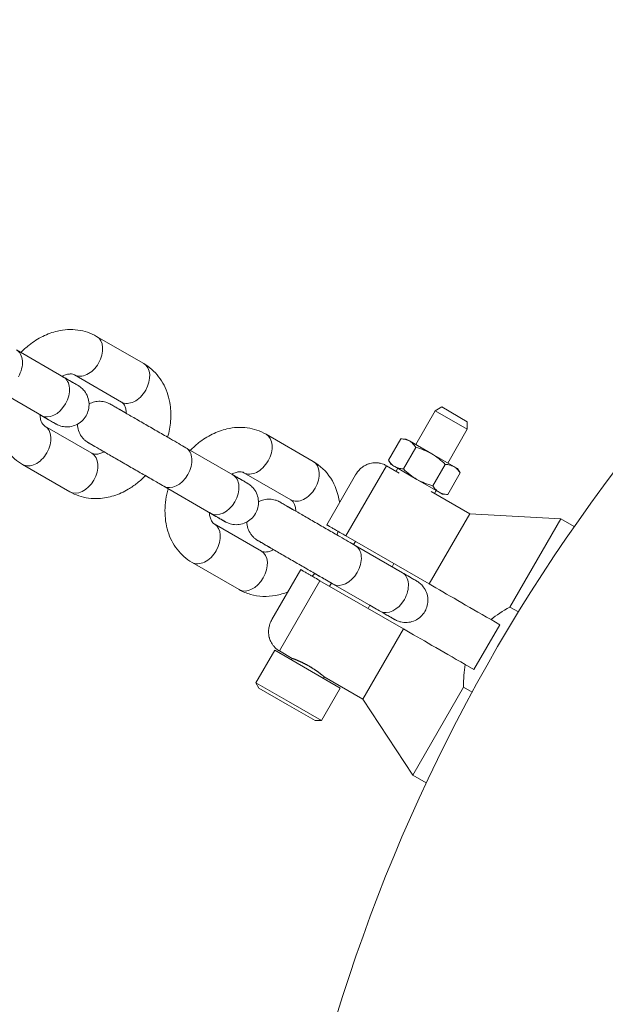
# Model space of a CAD drawing. Units: inches. Extents: x 30241 to 41227, y 1976 to 8075.
# Drawn here: x 33458 to 33537, y 4839 to 4972 of the extents above; entities that cross this region are included whole.
import ezdxf

# ---------------------------------------------------------------- set-up
doc = ezdxf.new("R2010")
doc.units = ezdxf.units.IN
doc.layers.add('SansNom [1]', color=89, linetype='Continuous', lineweight=0)

msp = doc.modelspace()

# ---------------------------------------------------------------- linework, layer by layer
at = {"layer": 'SansNom [1]', "color": 97, "linetype": 'Continuous', "lineweight": 0}
for p, q in [((33474.62, 4925.76), (33468.26, 4929.43)), ((33457.42, 4927.6), (33463.79, 4923.93)), ((33465.26, 4924.23), (33471.62, 4920.56)), ((33460.79, 4918.73), (33454.42, 4922.41)), ((33511.38, 4914.81), (33514.02, 4919.39)), ((33514.89, 4919.89), (33514.02, 4919.39)), ((33514.02, 4919.39), (33518.35, 4916.89)), ((33518.35, 4917.89), (33514.89, 4919.89)), ((33467.62, 4913.63), (33461.26, 4917.3)), ((33518.35, 4916.89), (33515.71, 4912.31)), ((33518.35, 4916.89), (33518.35, 4917.89)), ((33497.52, 4912.54), (33491.16, 4916.21)), ((33509.38, 4915.59), (33507.71, 4912.69)), ((33510.08, 4915.56), (33509.38, 4915.59)), ((33510.54, 4915.3), (33510.08, 4915.56)), ((33513.54, 4913.56), (33510.54, 4915.3)), ((33469.09, 4913.94), (33469.27, 4913.83)), ((33480.32, 4914.38), (33486.68, 4910.71)), ((33511.38, 4914.43), (33509.71, 4911.54)), ((33507.71, 4912.69), (33508.08, 4912.1)), ((33516.54, 4911.83), (33513.54, 4913.56)), ((33458.26, 4912.11), (33464.62, 4908.44)), ((33507.42, 4911.96), (33501.94, 4902.47)), ((33509.16, 4910.96), (33507.42, 4911.96)), ((33508.08, 4912.1), (33508.54, 4911.83)), ((33508.54, 4911.83), (33511.54, 4910.1)), ((33508.95, 4911.6), (33508.72, 4911.21)), ((33515.38, 4912.13), (33513.71, 4909.23)), ((33517.01, 4911.56), (33516.54, 4911.83)), ((33517.38, 4910.97), (33517.01, 4911.56)), ((33474.85, 4910.61), (33475.45, 4910.26)), ((33488.16, 4911.01), (33494.52, 4907.34)), ((33503.25, 4910.74), (33499.35, 4903.97)), ((33511.54, 4910.1), (33514.54, 4908.37)), ((33517.38, 4910.97), (33515.71, 4908.07)), ((33483.68, 4905.51), (33477.32, 4909.19)), ((33513.92, 4908.21), (33514.14, 4908.6)), ((33518.68, 4905.46), (33513.48, 4908.46)), ((33514.54, 4908.37), (33515.01, 4908.1)), ((33515.01, 4908.1), (33515.71, 4908.07)), ((33518.68, 4905.46), (33513.21, 4895.97)), ((33530.98, 4904.76), (33518.68, 4905.46)), ((33530.98, 4904.76), (33524.1, 4892.85)), ((33532.79, 4903.72), (33530.98, 4904.76)), ((33490.52, 4900.41), (33484.16, 4904.08)), ((33501.94, 4902.47), (33513.21, 4895.97)), ((33491.99, 4900.71), (33492.17, 4900.61)), ((33503.24, 4901.72), (33502.99, 4901.29)), ((33503.22, 4901.16), (33509.58, 4897.49)), ((33481.16, 4898.89), (33487.52, 4895.21)), ((33508.19, 4898.29), (33508.44, 4898.73)), ((33495.85, 4897.91), (33491.94, 4891.15)), ((33497.75, 4897.39), (33498.35, 4897.04)), ((33498.44, 4896.41), (33492.97, 4886.92)), ((33509.71, 4889.91), (33498.44, 4896.41)), ((33499.99, 4896.09), (33499.74, 4895.66)), ((33506.58, 4892.29), (33500.22, 4895.96)), ((33504.94, 4892.66), (33505.19, 4893.1)), ((33524.1, 4892.85), (33525.25, 4892.19)), ((33519.23, 4884.41), (33522.73, 4890.47)), ((33522.73, 4890.47), (33521.56, 4891.15)), ((33509.71, 4889.91), (33504.23, 4880.42)), ((33492.32, 4887.02), (33489.78, 4882.63)), ((33496.74, 4884.47), (33492.32, 4887.02)), ((33494.7, 4885.92), (33492.96, 4886.92)), ((33494.58, 4885.72), (33494.7, 4885.92)), ((33518.06, 4885.09), (33519.23, 4884.41)), ((33501.17, 4881.91), (33496.74, 4884.47)), ((33499.03, 4883.42), (33498.91, 4883.22)), ((33499.03, 4883.42), (33504.23, 4880.42)), ((33489.78, 4882.62), (33490.2, 4881.89)), ((33494.21, 4880.07), (33489.78, 4882.62)), ((33517.86, 4882.03), (33510.98, 4870.12)), ((33519.01, 4881.37), (33517.86, 4882.03)), ((33490.2, 4881.89), (33493.99, 4879.7)), ((33498.63, 4877.51), (33501.17, 4881.91)), ((33493.99, 4879.7), (33497.78, 4877.51)), ((33498.63, 4877.51), (33494.21, 4880.07)), ((33504.23, 4880.42), (33510.98, 4870.12)), ((33497.78, 4877.51), (33498.63, 4877.51)), ((33510.98, 4870.12), (33512.79, 4869.08))]:
    msp.add_line(p, q, dxfattribs=at)
for points in [[(33494.7, 4885.92), (33494.7, 4885.92), (33494.7, 4885.92), (33494.7, 4885.92), (33494.71, 4885.92), (33494.72, 4885.92), (33494.72, 4885.91), (33494.73, 4885.91), (33494.74, 4885.91), (33494.75, 4885.9), (33494.77, 4885.9), (33494.78, 4885.89), (33494.8, 4885.89), (33494.82, 4885.88), (33494.84, 4885.87), (33494.86, 4885.86), (33494.88, 4885.86), (33494.9, 4885.85), (33494.93, 4885.84), (33494.95, 4885.83), (33494.98, 4885.82), (33495.01, 4885.81), (33495.04, 4885.79), (33495.07, 4885.78), (33495.1, 4885.77), (33495.13, 4885.76), (33495.17, 4885.74), (33495.2, 4885.73), (33495.24, 4885.71), (33495.27, 4885.7), (33495.31, 4885.68), (33495.35, 4885.67), (33495.39, 4885.65), (33495.43, 4885.63), (33495.47, 4885.62), (33495.51, 4885.6), (33495.55, 4885.58), (33495.59, 4885.56), (33495.64, 4885.54), (33495.68, 4885.52), (33495.73, 4885.5), (33495.78, 4885.48), (33495.83, 4885.46), (33495.87, 4885.43), (33495.92, 4885.41), (33495.97, 4885.39), (33496.02, 4885.36), (33496.08, 4885.34), (33496.13, 4885.31), (33496.18, 4885.29), (33496.23, 4885.26), (33496.28, 4885.23), (33496.34, 4885.21), (33496.39, 4885.18), (33496.44, 4885.15), (33496.5, 4885.12), (33496.55, 4885.1), (33496.6, 4885.07), (33496.66, 4885.04), (33496.71, 4885.01), (33496.76, 4884.98), (33496.82, 4884.95), (33496.87, 4884.92), (33496.92, 4884.89), (33496.97, 4884.86)], [(33496.97, 4884.86), (33497.02, 4884.83), (33497.07, 4884.8), (33497.13, 4884.77), (33497.18, 4884.74), (33497.23, 4884.71), (33497.28, 4884.68), (33497.33, 4884.65), (33497.38, 4884.61), (33497.44, 4884.58), (33497.49, 4884.55), (33497.54, 4884.52), (33497.59, 4884.48), (33497.64, 4884.45), (33497.69, 4884.42), (33497.74, 4884.39), (33497.79, 4884.36), (33497.83, 4884.32), (33497.88, 4884.29), (33497.93, 4884.26), (33497.97, 4884.23), (33498.02, 4884.2), (33498.06, 4884.17), (33498.1, 4884.14), (33498.15, 4884.11), (33498.19, 4884.08), (33498.23, 4884.05), (33498.27, 4884.02), (33498.31, 4883.99), (33498.34, 4883.96), (33498.38, 4883.94), (33498.41, 4883.91), (33498.45, 4883.88), (33498.48, 4883.86), (33498.51, 4883.83), (33498.55, 4883.81), (33498.58, 4883.79), (33498.61, 4883.76), (33498.64, 4883.74), (33498.67, 4883.72), (33498.69, 4883.69), (33498.72, 4883.67), (33498.75, 4883.65), (33498.77, 4883.63), (33498.79, 4883.61), (33498.82, 4883.6), (33498.84, 4883.58), (33498.86, 4883.56), (33498.88, 4883.55), (33498.9, 4883.53), (33498.91, 4883.52), (33498.93, 4883.5), (33498.94, 4883.49), (33498.96, 4883.48), (33498.97, 4883.47), (33498.98, 4883.46), (33498.99, 4883.45), (33499, 4883.45), (33499.01, 4883.44), (33499.01, 4883.44), (33499.02, 4883.43), (33499.02, 4883.43), (33499.03, 4883.43), (33499.03, 4883.42), (33499.03, 4883.42)]]:
    msp.add_lwpolyline(points, dxfattribs=at)
msp.add_arc((33726.44, 4768.82), 236, 89.9999, 179.9999, dxfattribs=at)
for centre, major_axis, start_param, end_param in [((33466.76, 4926.83), (-1.5, -2.6), 1.570797, 3.141593), ((33455.92, 4925), (1.5, 2.6), 4.712389, 6.283186), ((33466.76, 4926.83), (-1.5, -2.6), 0, 1.570797), ((33473.12, 4923.16), (-1.5, -2.6), 1.570797, 3.141593), ((33462.28, 4921.33), (1.5, 2.6), 4.712389, 6.283186), ((33473.12, 4923.16), (-1.5, -2.6), 0, 1.570797), ((33462.28, 4921.33), (1.5, 2.6), 3.141593, 4.712389), ((33459.76, 4914.71), (-1.5, -2.6), 1.570797, 3.141593), ((33489.66, 4913.61), (-1.5, -2.6), 1.570797, 3.141593), ((33478.82, 4911.78), (1.5, 2.6), 4.712389, 6.283186), ((33459.76, 4914.71), (-1.5, -2.6), 0, 1.570797), ((33489.66, 4913.61), (-1.5, -2.6), 0, 1.570797), ((33496.02, 4909.94), (-1.5, -2.6), 1.570797, 3.141593), ((33478.82, 4911.78), (1.5, 2.6), 3.141593, 4.712389), ((33485.18, 4908.11), (1.5, 2.6), 4.712389, 6.283186), ((33496.02, 4909.94), (-1.5, -2.6), 0, 1.570797), ((33485.18, 4908.11), (1.5, 2.6), 3.141593, 4.712389), ((33482.66, 4901.49), (-1.5, -2.6), 1.570797, 3.141593), ((33501.72, 4898.56), (1.5, 2.6), 4.712389, 6.283186), ((33482.66, 4901.49), (-1.5, -2.6), 0, 1.570797), ((33501.72, 4898.56), (1.5, 2.6), 3.141593, 4.712389), ((33508.08, 4894.89), (1.5, 2.6), 4.712389, 6.283186), ((33508.08, 4894.89), (1.5, 2.6), 3.141593, 4.712389)]:
    msp.add_ellipse(centre, major_axis=major_axis, ratio=0.678624, start_param=start_param, end_param=end_param, dxfattribs=at)
at = {"layer": 'SansNom [1]', "color": 97, "linetype": 'Continuous', "lineweight": 0, "extrusion": (0, 0, -1)}
for centre, start_param, end_param in [((33466.12, 4911.03), 6.283185, 7.853981), ((33466.12, 4911.03), 1.570796, 3.141592), ((33489.02, 4897.81), 6.283185, 7.853981), ((33489.02, 4897.81), 1.570796, 3.141592)]:
    msp.add_ellipse(centre, major_axis=(1.5, 2.6), ratio=0.678624, start_param=start_param, end_param=end_param, dxfattribs=at)
at = {"layer": 'SansNom [1]', "color": 97, "linetype": 'Continuous', "lineweight": 0}
for points, knots in [([(33468.26, 4929.43), (33467.47, 4929.88), (33466.61, 4930.17), (33465.26, 4930.35), (33464.34, 4930.38), (33462.74, 4930.16), (33461.62, 4929.75), (33460.34, 4929.12), (33459.31, 4928.46), (33458.38, 4927.62), (33458.03, 4927.26)], [0, 0, 0, 0, 0.25, 0.25, 0.375, 0.5, 0.6875, 0.6875, 0.875, 1, 1, 1, 1]), ([(33477.85, 4915.8), (33478.06, 4916.53), (33478.33, 4918), (33478.28, 4919.94), (33477.92, 4921.55), (33477.4, 4922.84), (33476.67, 4924.01), (33475.74, 4925), (33475.01, 4925.53), (33474.62, 4925.76)], [0, 0, 0, 0, 0.1875, 0.375, 0.5, 0.625, 0.75, 0.875, 1, 1, 1, 1]), ([(33463.6, 4924.03), (33463.81, 4924.14), (33464.22, 4924.3), (33464.71, 4924.37), (33464.93, 4924.35), (33465.11, 4924.3), (33465.19, 4924.27), (33465.26, 4924.23)], [0, 0, 0, 0, 0.25, 0.5, 0.75, 0.75, 1, 1, 1, 1]), ([(33465.73, 4922.81), (33465.73, 4922.8), (33465.73, 4922.8), (33465.73, 4922.8), (33465.73, 4922.81), (33465.7, 4922.82), (33465.57, 4922.9), (33465.33, 4923.04), (33464.77, 4923.36), (33464.23, 4923.67), (33463.61, 4924.03)], [0, 0, 0, 0, 0.007813, 0.015625, 0.03125, 0.09375, 0.25, 0.5, 0.5, 1, 1, 1, 1]), ([(33465.73, 4922.8), (33465.73, 4922.81), (33465.73, 4922.8), (33465.73, 4922.81), (33465.69, 4922.83), (33465.59, 4922.89), (33465.16, 4923.13), (33464.59, 4923.47), (33463.78, 4923.93)], [0, 0, 0, 0, 0.03125, 0.0625, 0.125, 0.375, 0.375, 1, 1, 1, 1]), ([(33455.02, 4922.05), (33454.75, 4921.08), (33454.53, 4919.6), (33454.65, 4917.69), (33454.96, 4916.3), (33455.48, 4915.02), (33455.96, 4914.24), (33456.8, 4913.16), (33457.48, 4912.56), (33458.26, 4912.11)], [0, 0, 0, 0, 0.25, 0.375, 0.5, 0.625, 0.75, 0.75, 1, 1, 1, 1]), ([(33466.83, 4918.71), (33466.97, 4918.95), (33467.08, 4919.22), (33467.22, 4919.79), (33467.27, 4920.38), (33467.15, 4920.97), (33466.94, 4921.54), (33466.69, 4921.99), (33466.26, 4922.44), (33466, 4922.63), (33465.87, 4922.72), (33465.8, 4922.76), (33465.74, 4922.8), (33465.73, 4922.8), (33465.73, 4922.8)], [0, 0, 0, 0, 0.1875, 0.1875, 0.375, 0.5625, 0.5625, 0.75, 0.875, 0.9375, 0.9375, 0.96875, 0.984375, 1, 1, 1, 1]), ([(33470.14, 4920.26), (33470.14, 4920.26), (33470.13, 4920.26), (33470.11, 4920.28), (33470.04, 4920.31), (33469.84, 4920.42), (33469.41, 4920.58), (33468.74, 4920.69), (33467.96, 4920.61), (33467.47, 4920.43), (33467.23, 4920.3)], [0, 0, 0, 0, 0.011719, 0.011719, 0.03125, 0.09375, 0.25, 0.5, 0.75, 1, 1, 1, 1]), ([(33472.09, 4919.13), (33471.75, 4919.33), (33471.16, 4919.67), (33470.74, 4919.91), (33470.42, 4920.1), (33470.23, 4920.21), (33470.16, 4920.25), (33470.15, 4920.26), (33470.15, 4920.26), (33470.14, 4920.26), (33470.15, 4920.26)], [0, 0, 0, 0, 0.25, 0.5, 0.5, 0.75, 0.90625, 0.96875, 0.96875, 1, 1, 1, 1]), ([(33480.32, 4914.38), (33479.73, 4914.72), (33479.02, 4915.13), (33477.71, 4915.89), (33476.88, 4916.37), (33475.46, 4917.19), (33474.33, 4917.84), (33472.99, 4918.61), (33472.28, 4919.02), (33471.23, 4919.63), (33470.54, 4920.03), (33470.21, 4920.22), (33470.15, 4920.25), (33470.15, 4920.26), (33470.14, 4920.26), (33470.15, 4920.26), (33470.14, 4920.26)], [0, 0, 0, 0, 0.1875, 0.1875, 0.3125, 0.375, 0.5, 0.5625, 0.6875, 0.6875, 0.875, 0.953125, 0.984375, 0.994141, 0.998047, 1, 1, 1, 1]), ([(33471.62, 4920.56), (33471.65, 4920.54), (33471.72, 4920.49), (33471.78, 4920.43), (33471.88, 4920.33), (33471.98, 4920.2), (33472.11, 4919.92), (33472.22, 4919.57), (33472.26, 4919.26), (33472.28, 4919.03)], [0, 0, 0, 0, 0.125, 0.25, 0.25, 0.5, 0.625, 0.75, 1, 1, 1, 1]), ([(33461.26, 4917.3), (33461.19, 4917.35), (33461.12, 4917.4), (33461, 4917.53), (33460.9, 4917.67), (33460.77, 4917.94), (33460.66, 4918.3), (33460.61, 4918.61), (33460.6, 4918.84)], [0, 0, 0, 0, 0.25, 0.25, 0.5, 0.625, 0.75, 1, 1, 1, 1]), ([(33460.61, 4918.83), (33460.93, 4918.65), (33461.53, 4918.3), (33462.1, 4917.97), (33462.47, 4917.76), (33462.65, 4917.65), (33462.72, 4917.62), (33462.73, 4917.61), (33462.73, 4917.61), (33462.73, 4917.61), (33462.73, 4917.61)], [0, 0, 0, 0, 0.25, 0.5, 0.625, 0.8125, 0.9375, 0.96875, 0.984375, 1, 1, 1, 1]), ([(33460.78, 4918.73), (33461.12, 4918.54), (33461.72, 4918.19), (33462.13, 4917.95), (33462.46, 4917.77), (33462.64, 4917.66), (33462.72, 4917.61), (33462.73, 4917.61), (33462.73, 4917.61), (33462.73, 4917.61), (33462.73, 4917.61)], [0, 0, 0, 0, 0.25, 0.5, 0.5, 0.75, 0.90625, 0.96875, 0.984375, 1, 1, 1, 1]), ([(33462.73, 4917.61), (33462.74, 4917.61), (33462.75, 4917.6), (33462.76, 4917.59), (33462.79, 4917.57), (33462.9, 4917.52), (33463.21, 4917.37), (33463.8, 4917.2), (33464.35, 4917.19), (33464.93, 4917.27), (33465.51, 4917.44), (33466.02, 4917.78), (33466.48, 4918.19), (33466.67, 4918.43), (33466.83, 4918.71)], [0, 0, 0, 0, 0.007812, 0.007812, 0.015625, 0.03125, 0.09375, 0.25, 0.4375, 0.4375, 0.625, 0.8125, 0.8125, 1, 1, 1, 1]), ([(33465.65, 4917.56), (33465.66, 4917.27), (33465.76, 4916.69), (33466.11, 4916.01), (33466.45, 4915.6), (33466.67, 4915.39), (33466.88, 4915.23), (33467.05, 4915.12), (33467.13, 4915.07), (33467.14, 4915.06), (33467.14, 4915.06)], [0, 0, 0, 0, 0.25, 0.5, 0.625, 0.6875, 0.75, 0.875, 0.9375, 1, 1, 1, 1]), ([(33491.16, 4916.21), (33490.37, 4916.66), (33489.51, 4916.95), (33488.16, 4917.13), (33487.24, 4917.16), (33485.64, 4916.94), (33484.52, 4916.53), (33483.24, 4915.89), (33482.21, 4915.24), (33481.28, 4914.4), (33480.93, 4914.04)], [0, 0, 0, 0, 0.25, 0.25, 0.375, 0.5, 0.6875, 0.6875, 0.875, 1, 1, 1, 1]), ([(33467.14, 4915.06), (33467.15, 4915.06), (33467.14, 4915.06), (33467.15, 4915.06), (33467.19, 4915.04), (33467.33, 4914.96), (33467.54, 4914.83), (33468.17, 4914.47), (33468.59, 4914.23), (33469.09, 4913.94)], [0, 0, 0, 0, 0.0625, 0.125, 0.25, 0.25, 0.625, 0.625, 1, 1, 1, 1]), ([(33467.15, 4915.06), (33467.14, 4915.06), (33467.15, 4915.06), (33467.15, 4915.06), (33467.17, 4915.05), (33467.27, 4914.99), (33467.48, 4914.87), (33468.06, 4914.53), (33468.64, 4914.2), (33469.35, 4913.79), (33470.1, 4913.35), (33470.64, 4913.04), (33471.76, 4912.39), (33472.62, 4911.9), (33473.75, 4911.24), (33474.84, 4910.62), (33476.11, 4909.89), (33476.95, 4909.4), (33477.32, 4909.19)], [0, 0, 0, 0, 0.015625, 0.03125, 0.0625, 0.0625, 0.1875, 0.1875, 0.3125, 0.375, 0.375, 0.5, 0.5, 0.625, 0.6875, 0.75, 0.875, 1, 1, 1, 1]), ([(33469.27, 4913.83), (33469.06, 4913.72), (33468.66, 4913.56), (33468.17, 4913.5), (33467.95, 4913.52), (33467.77, 4913.56), (33467.69, 4913.59), (33467.62, 4913.63)], [0, 0, 0, 0, 0.25, 0.5, 0.75, 0.75, 1, 1, 1, 1]), ([(33501.07, 4907.07), (33500.89, 4908.22), (33500.5, 4909.31), (33499.29, 4911.2), (33498.48, 4911.98), (33497.52, 4912.54)], [0, 0, 0, 0, 0.5, 0.5, 1, 1, 1, 1]), ([(33503.25, 4910.74), (33503.38, 4910.96), (33503.57, 4911.24), (33503.94, 4911.58), (33503.99, 4911.63), (33504.22, 4911.8), (33504.54, 4912.01), (33504.92, 4912.17), (33505.26, 4912.27), (33505.7, 4912.36), (33506.03, 4912.36), (33506.39, 4912.33), (33506.54, 4912.3), (33506.81, 4912.23), (33506.92, 4912.19), (33507.22, 4912.08), (33507.36, 4912), (33507.42, 4911.96)], [0, 0, 0, 0, 0.132812, 0.132812, 0.15625, 0.15625, 0.21875, 0.28125, 0.3125, 0.375, 0.5, 0.5, 0.625, 0.625, 0.75, 0.75, 1, 1, 1, 1]), ([(33464.62, 4908.43), (33465.01, 4908.21), (33465.84, 4907.84), (33467.16, 4907.53), (33468.08, 4907.5), (33469.23, 4907.56), (33469.91, 4907.69), (33471.26, 4908.11), (33472.35, 4908.61), (33473.76, 4909.58), (33474.51, 4910.26), (33474.85, 4910.62)], [0, 0, 0, 0, 0.125, 0.25, 0.375, 0.375, 0.5625, 0.5625, 0.75, 0.875, 1, 1, 1, 1]), ([(33475.45, 4910.26), (33475.89, 4910.01), (33476.38, 4909.73), (33477.24, 4909.23), (33477.58, 4909.04), (33477.93, 4908.84)], [0, 0, 0, 0, 0.625, 0.625, 1, 1, 1, 1]), ([(33486.5, 4910.81), (33486.71, 4910.92), (33487.12, 4911.08), (33487.61, 4911.15), (33487.83, 4911.12), (33488.01, 4911.08), (33488.09, 4911.05), (33488.16, 4911.01)], [0, 0, 0, 0, 0.25, 0.5, 0.75, 0.75, 1, 1, 1, 1]), ([(33488.63, 4909.59), (33488.63, 4909.58), (33488.63, 4909.58), (33488.63, 4909.58), (33488.63, 4909.59), (33488.6, 4909.6), (33488.47, 4909.68), (33488.23, 4909.82), (33487.67, 4910.14), (33487.13, 4910.45), (33486.51, 4910.81)], [0, 0, 0, 0, 0.007812, 0.015625, 0.03125, 0.09375, 0.25, 0.5, 0.5, 1, 1, 1, 1]), ([(33488.63, 4909.58), (33488.63, 4909.58), (33488.63, 4909.58), (33488.63, 4909.59), (33488.59, 4909.61), (33488.49, 4909.67), (33488.06, 4909.91), (33487.48, 4910.25), (33486.68, 4910.71)], [0, 0, 0, 0, 0.03125, 0.0625, 0.125, 0.375, 0.375, 1, 1, 1, 1]), ([(33477.92, 4908.83), (33477.65, 4907.86), (33477.43, 4906.38), (33477.55, 4904.47), (33477.86, 4903.08), (33478.37, 4901.8), (33478.86, 4901.02), (33479.69, 4899.94), (33480.37, 4899.34), (33481.16, 4898.89)], [0, 0, 0, 0, 0.25, 0.375, 0.5, 0.625, 0.75, 0.75, 1, 1, 1, 1]), ([(33489.73, 4905.49), (33489.87, 4905.73), (33489.98, 4906), (33490.12, 4906.57), (33490.17, 4907.16), (33490.05, 4907.75), (33489.84, 4908.32), (33489.59, 4908.77), (33489.15, 4909.22), (33488.9, 4909.41), (33488.77, 4909.5), (33488.7, 4909.54), (33488.64, 4909.58), (33488.63, 4909.58), (33488.63, 4909.58)], [0, 0, 0, 0, 0.1875, 0.1875, 0.375, 0.5625, 0.5625, 0.75, 0.875, 0.9375, 0.9375, 0.96875, 0.984375, 1, 1, 1, 1]), ([(33493.04, 4907.04), (33493.04, 4907.04), (33493.03, 4907.04), (33493.01, 4907.06), (33492.94, 4907.09), (33492.74, 4907.2), (33492.31, 4907.36), (33491.64, 4907.47), (33490.86, 4907.39), (33490.36, 4907.21), (33490.13, 4907.08)], [0, 0, 0, 0, 0.011719, 0.011719, 0.03125, 0.09375, 0.25, 0.5, 0.75, 1, 1, 1, 1]), ([(33494.52, 4907.34), (33494.55, 4907.32), (33494.62, 4907.27), (33494.68, 4907.21), (33494.78, 4907.11), (33494.88, 4906.98), (33495.01, 4906.7), (33495.12, 4906.35), (33495.16, 4906.04), (33495.18, 4905.81)], [0, 0, 0, 0, 0.125, 0.25, 0.25, 0.5, 0.625, 0.75, 1, 1, 1, 1]), ([(33494.99, 4905.91), (33494.65, 4906.11), (33494.06, 4906.45), (33493.64, 4906.69), (33493.32, 4906.88), (33493.13, 4906.98), (33493.05, 4907.03), (33493.05, 4907.03), (33493.04, 4907.04), (33493.04, 4907.04), (33493.05, 4907.03)], [0, 0, 0, 0, 0.25, 0.5, 0.5, 0.75, 0.90625, 0.96875, 0.96875, 1, 1, 1, 1]), ([(33503.22, 4901.16), (33502.63, 4901.5), (33501.92, 4901.91), (33500.61, 4902.67), (33499.78, 4903.15), (33498.36, 4903.97), (33497.23, 4904.62), (33495.89, 4905.39), (33495.18, 4905.8), (33494.13, 4906.41), (33493.44, 4906.81), (33493.11, 4907), (33493.05, 4907.03), (33493.05, 4907.03), (33493.04, 4907.04), (33493.04, 4907.04), (33493.04, 4907.04)], [0, 0, 0, 0, 0.1875, 0.1875, 0.3125, 0.375, 0.5, 0.5625, 0.6875, 0.6875, 0.875, 0.953125, 0.984375, 0.994141, 0.998047, 1, 1, 1, 1]), ([(33484.16, 4904.08), (33484.09, 4904.13), (33484.02, 4904.18), (33483.9, 4904.31), (33483.8, 4904.45), (33483.67, 4904.72), (33483.56, 4905.08), (33483.51, 4905.39), (33483.5, 4905.62)], [0, 0, 0, 0, 0.25, 0.25, 0.5, 0.625, 0.75, 1, 1, 1, 1]), ([(33483.51, 4905.61), (33483.83, 4905.43), (33484.43, 4905.08), (33485, 4904.75), (33485.37, 4904.54), (33485.55, 4904.43), (33485.62, 4904.4), (33485.63, 4904.39), (33485.63, 4904.39), (33485.63, 4904.39), (33485.63, 4904.39)], [0, 0, 0, 0, 0.25, 0.5, 0.625, 0.8125, 0.9375, 0.96875, 0.984375, 1, 1, 1, 1]), ([(33483.68, 4905.51), (33484.02, 4905.32), (33484.62, 4904.97), (33485.03, 4904.73), (33485.36, 4904.55), (33485.54, 4904.44), (33485.62, 4904.39), (33485.63, 4904.39), (33485.63, 4904.39), (33485.63, 4904.39), (33485.63, 4904.39)], [0, 0, 0, 0, 0.25, 0.5, 0.5, 0.75, 0.90625, 0.96875, 0.984375, 1, 1, 1, 1]), ([(33485.63, 4904.39), (33485.63, 4904.39), (33485.65, 4904.38), (33485.66, 4904.37), (33485.69, 4904.35), (33485.8, 4904.3), (33486.11, 4904.15), (33486.7, 4903.98), (33487.25, 4903.97), (33487.83, 4904.05), (33488.41, 4904.22), (33488.92, 4904.56), (33489.38, 4904.97), (33489.57, 4905.21), (33489.73, 4905.49)], [0, 0, 0, 0, 0.007812, 0.007812, 0.015625, 0.03125, 0.09375, 0.25, 0.4375, 0.4375, 0.625, 0.8125, 0.8125, 1, 1, 1, 1]), ([(33488.55, 4904.34), (33488.56, 4904.05), (33488.66, 4903.47), (33489, 4902.79), (33489.35, 4902.39), (33489.57, 4902.18), (33489.78, 4902.01), (33489.95, 4901.9), (33490.03, 4901.85), (33490.04, 4901.84), (33490.04, 4901.84)], [0, 0, 0, 0, 0.25, 0.5, 0.625, 0.6875, 0.75, 0.875, 0.9375, 1, 1, 1, 1]), ([(33499.35, 4903.97), (33499.35, 4903.97), (33499.35, 4903.97), (33499.41, 4903.94), (33499.47, 4903.9), (33499.55, 4903.86), (33499.6, 4903.83), (33499.63, 4903.81), (33499.7, 4903.77), (33499.86, 4903.68), (33500.04, 4903.57), (33500.28, 4903.44), (33500.44, 4903.35), (33500.67, 4903.21), (33500.88, 4903.09), (33501.12, 4902.95), (33501.52, 4902.72), (33501.8, 4902.56), (33501.94, 4902.47)], [0, 0, 0, 0, 0.0625, 0.0625, 0.09375, 0.125, 0.140625, 0.15625, 0.1875, 0.25, 0.375, 0.375, 0.4375, 0.5, 0.5625, 0.625, 0.75, 1, 1, 1, 1]), ([(33490.04, 4901.84), (33490.05, 4901.84), (33490.04, 4901.84), (33490.05, 4901.84), (33490.09, 4901.82), (33490.22, 4901.74), (33490.43, 4901.61), (33491.07, 4901.25), (33491.48, 4901.01), (33491.99, 4900.71)], [0, 0, 0, 0, 0.0625, 0.125, 0.25, 0.25, 0.625, 0.625, 1, 1, 1, 1]), ([(33490.05, 4901.84), (33490.04, 4901.84), (33490.04, 4901.84), (33490.05, 4901.84), (33490.07, 4901.83), (33490.17, 4901.76), (33490.38, 4901.65), (33490.96, 4901.31), (33491.54, 4900.98), (33492.25, 4900.56), (33493, 4900.13), (33493.54, 4899.82), (33494.66, 4899.17), (33495.52, 4898.68), (33496.65, 4898.02), (33497.74, 4897.39), (33499.01, 4896.66), (33499.85, 4896.18), (33500.22, 4895.96)], [0, 0, 0, 0, 0.015625, 0.03125, 0.0625, 0.0625, 0.1875, 0.1875, 0.3125, 0.375, 0.375, 0.5, 0.5, 0.625, 0.6875, 0.75, 0.875, 1, 1, 1, 1]), ([(33492.17, 4900.61), (33491.96, 4900.5), (33491.56, 4900.34), (33491.07, 4900.27), (33490.85, 4900.3), (33490.67, 4900.34), (33490.59, 4900.37), (33490.52, 4900.41)], [0, 0, 0, 0, 0.25, 0.5, 0.75, 0.75, 1, 1, 1, 1]), ([(33511.53, 4896.36), (33511.53, 4896.36), (33511.53, 4896.36), (33511.53, 4896.36), (33511.52, 4896.37), (33511.48, 4896.39), (33511.26, 4896.52), (33510.86, 4896.75), (33509.95, 4897.27), (33509.11, 4897.76), (33508.19, 4898.29)], [0, 0, 0, 0, 0.007813, 0.015625, 0.03125, 0.09375, 0.25, 0.5, 0.5, 1, 1, 1, 1]), ([(33498.44, 4896.41), (33498.27, 4896.52), (33498.03, 4896.65), (33497.66, 4896.87), (33497.56, 4896.92), (33497.33, 4897.05), (33497.08, 4897.2), (33496.79, 4897.37), (33496.59, 4897.48), (33496.33, 4897.63), (33496.2, 4897.71), (33496.09, 4897.77), (33496.01, 4897.82), (33495.87, 4897.9), (33495.85, 4897.91), (33495.85, 4897.91)], [0, 0, 0, 0, 0.140625, 0.140625, 0.1875, 0.1875, 0.25, 0.3125, 0.34375, 0.375, 0.5, 0.5, 0.5625, 0.6875, 1, 1, 1, 1]), ([(33511.53, 4896.36), (33511.53, 4896.36), (33511.53, 4896.36), (33511.52, 4896.37), (33511.49, 4896.39), (33511.39, 4896.44), (33510.96, 4896.69), (33510.38, 4897.02), (33509.58, 4897.49)], [0, 0, 0, 0, 0.03125, 0.0625, 0.125, 0.375, 0.375, 1, 1, 1, 1]), ([(33512.63, 4892.27), (33512.77, 4892.51), (33512.88, 4892.78), (33513.01, 4893.34), (33513.07, 4893.93), (33512.95, 4894.52), (33512.74, 4895.09), (33512.49, 4895.54), (33512.06, 4895.99), (33511.81, 4896.18), (33511.68, 4896.27), (33511.58, 4896.33), (33511.54, 4896.36), (33511.53, 4896.36)], [0, 0, 0, 0, 0.1875, 0.1875, 0.375, 0.5625, 0.5625, 0.75, 0.875, 0.9375, 0.9375, 0.96875, 1, 1, 1, 1]), ([(33487.52, 4895.21), (33487.76, 4895.07), (33488.27, 4894.82), (33489.32, 4894.45), (33490.16, 4894.32), (33491.3, 4894.27), (33492.44, 4894.36), (33493.57, 4894.69), (33494.11, 4894.9)], [0, 0, 0, 0, 0.125, 0.25, 0.5, 0.5, 0.75, 1, 1, 1, 1]), ([(33505.19, 4893.09), (33505.8, 4892.74), (33506.36, 4892.42), (33507.13, 4891.98), (33507.39, 4891.83), (33507.91, 4891.53), (33508.26, 4891.32), (33508.46, 4891.21), (33508.52, 4891.17), (33508.53, 4891.17), (33508.53, 4891.17), (33508.53, 4891.17), (33508.53, 4891.17)], [0, 0, 0, 0, 0.3125, 0.3125, 0.5, 0.5, 0.75, 0.875, 0.9375, 0.976562, 0.992188, 1, 1, 1, 1]), ([(33506.58, 4892.29), (33506.92, 4892.1), (33507.52, 4891.75), (33507.93, 4891.51), (33508.25, 4891.33), (33508.44, 4891.22), (33508.52, 4891.17), (33508.53, 4891.17), (33508.53, 4891.17), (33508.53, 4891.17), (33508.53, 4891.17)], [0, 0, 0, 0, 0.25, 0.5, 0.5, 0.75, 0.90625, 0.96875, 0.984375, 1, 1, 1, 1]), ([(33508.53, 4891.17), (33508.54, 4891.16), (33508.55, 4891.16), (33508.56, 4891.15), (33508.59, 4891.13), (33508.7, 4891.08), (33509.01, 4890.93), (33509.6, 4890.76), (33510.15, 4890.75), (33510.73, 4890.83), (33511.31, 4891), (33511.82, 4891.34), (33512.27, 4891.75), (33512.47, 4891.99), (33512.63, 4892.27)], [0, 0, 0, 0, 0.007813, 0.007813, 0.015625, 0.03125, 0.09375, 0.25, 0.4375, 0.4375, 0.625, 0.8125, 0.8125, 1, 1, 1, 1]), ([(33492.97, 4886.92), (33492.86, 4886.98), (33492.53, 4887.18), (33492.16, 4887.61), (33492.08, 4887.71), (33491.92, 4887.95), (33491.76, 4888.25), (33491.64, 4888.56), (33491.6, 4888.71), (33491.56, 4888.89), (33491.49, 4889.29), (33491.49, 4889.61), (33491.51, 4889.83), (33491.52, 4889.92), (33491.57, 4890.21), (33491.62, 4890.4), (33491.75, 4890.8), (33491.86, 4891.01), (33491.94, 4891.15)], [0, 0, 0, 0, 0.25, 0.25, 0.28125, 0.3125, 0.375, 0.40625, 0.421875, 0.421875, 0.46875, 0.5625, 0.5625, 0.59375, 0.625, 0.75, 0.75, 1, 1, 1, 1])]:
    msp.add_open_spline(points, degree=3, knots=knots, dxfattribs=at)
for points in [[(33509.38, 4915.59), (33509.6, 4915.58), (33510.01, 4915.53), (33510.37, 4915.4), (33510.54, 4915.3)], [(33510.54, 4915.3), (33510.72, 4915.2), (33511.01, 4914.95), (33511.26, 4914.62), (33511.38, 4914.43)], [(33511.38, 4914.43), (33511.77, 4914.33), (33512.51, 4914.09), (33513.2, 4913.76), (33513.54, 4913.56)], [(33508.54, 4911.83), (33508.37, 4911.93), (33508.07, 4912.17), (33507.83, 4912.5), (33507.71, 4912.69)], [(33513.54, 4913.56), (33513.89, 4913.36), (33514.51, 4912.93), (33515.09, 4912.41), (33515.38, 4912.13)], [(33509.71, 4911.54), (33509.48, 4911.55), (33509.07, 4911.6), (33508.72, 4911.73), (33508.54, 4911.83)], [(33511.54, 4910.1), (33511.2, 4910.3), (33510.57, 4910.73), (33510, 4911.25), (33509.71, 4911.54)], [(33515.38, 4912.13), (33515.6, 4912.12), (33516.01, 4912.07), (33516.37, 4911.93), (33516.54, 4911.83)], [(33516.54, 4911.83), (33516.72, 4911.73), (33517.01, 4911.49), (33517.26, 4911.16), (33517.38, 4910.97)], [(33513.71, 4909.23), (33513.31, 4909.34), (33512.58, 4909.58), (33511.89, 4909.9), (33511.54, 4910.1)], [(33514.54, 4908.37), (33514.37, 4908.47), (33514.07, 4908.71), (33513.83, 4909.04), (33513.71, 4909.23)], [(33515.71, 4908.07), (33515.48, 4908.08), (33515.07, 4908.13), (33514.72, 4908.27), (33514.54, 4908.37)], [(33500.75, 4902.58), (33500.8, 4902.75), (33500.84, 4902.92), (33500.88, 4903.09)], [(33497.38, 4897.02), (33497.5, 4897.14), (33497.63, 4897.27), (33497.75, 4897.39)], [(33498.35, 4897.04), (33498.83, 4896.77), (33499.38, 4896.45), (33499.98, 4896.1)], [(33513.21, 4895.97), (33514.4, 4895.28), (33516.97, 4893.8), (33519.94, 4892.08), (33521.56, 4891.15)], [(33521.56, 4891.15), (33522.29, 4891.76), (33523.13, 4892.33), (33524.1, 4892.85)], [(33518.06, 4885.09), (33516.44, 4886.02), (33513.47, 4887.74), (33510.9, 4889.22), (33509.71, 4889.91)], [(33517.86, 4882.03), (33517.83, 4883.14), (33517.89, 4884.15), (33518.06, 4885.09)]]:
    msp.add_open_spline(points, degree=3, dxfattribs=at)

doc.saveas('drawing.dxf')
